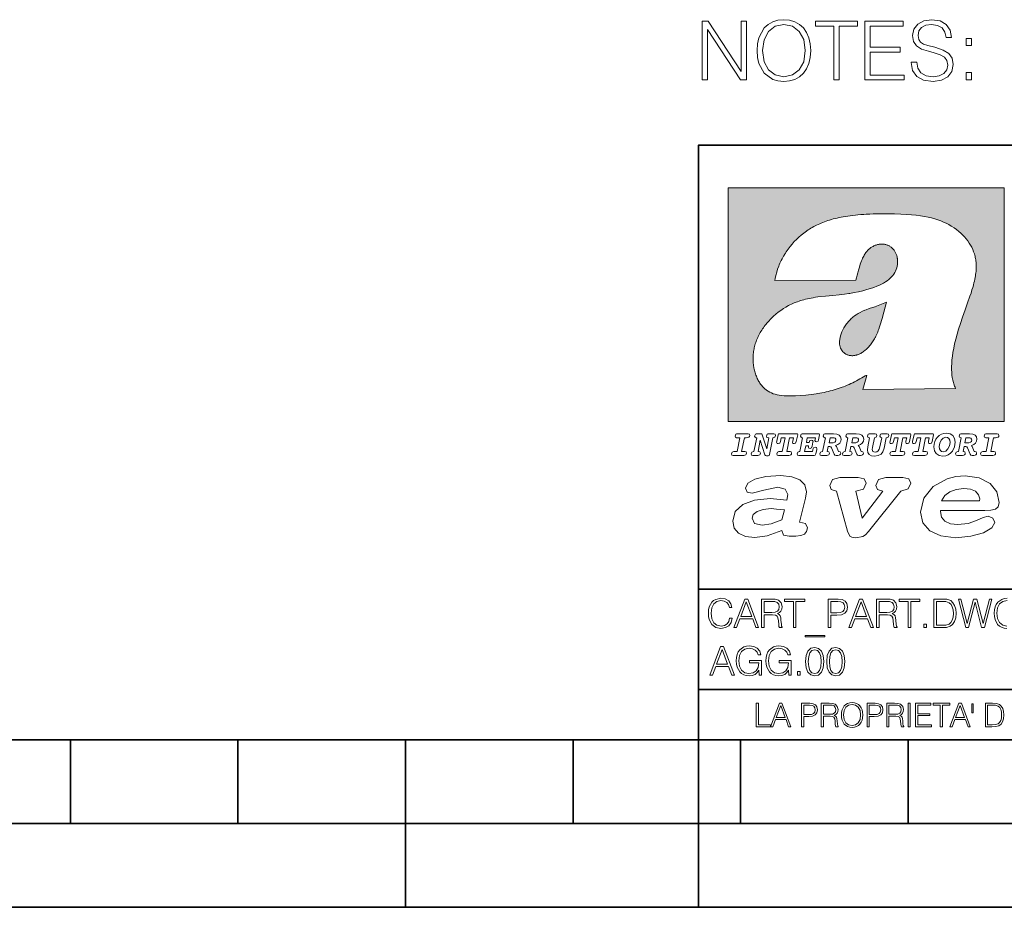
# Model space of a CAD drawing. Extents: x 0 to 420, y 0 to 297.
# Drawn here: x 194 to 253, y 0 to 53 of the extents above; entities that cross this region are included whole.
import ezdxf

# ---------------------------------------------------------------- set-up
doc = ezdxf.new("R2010")
doc.units = 0

msp = doc.modelspace()

# ---------------------------------------------------------------- linework, layer by layer
at = {"color": 7, "lineweight": 35}
for p, q in [((234.999802, 10.00025), (234.999802, 45.500252)), ((234.999802, 45.500252), (410, 45.500252)), ((234.999802, 19.00025), (329.999786, 19.00025)), ((234.999802, 13.00025), (410, 13.00025)), ((25.000401, 9.99976), (410, 9.99976)), ((197.501007, 4.99976), (197.501007, 9.99976)), ((207.501007, 4.99976), (207.501007, 9.99976)), ((217.5, -0.000244), (217.5, 9.99976)), ((227.5, 4.99976), (227.5, 9.99976)), ((234.999802, 10.00025), (410, 10.00025)), ((235, 0), (235, 9.99976)), ((237.5, 4.99976), (237.5, 9.99976)), ((247.5, 4.99976), (247.5, 9.99976)), ((187.501007, 4.99976), (197.501007, 4.99976)), ((197.501007, 4.99976), (207.501007, 4.99976)), ((207.501007, 4.99976), (217.5, 4.99976)), ((217.5, 4.99976), (227.5, 4.99976)), ((227.5, 4.99976), (235, 4.99976)), ((235, 4.99976), (237.5, 4.99976)), ((237.5, 4.99976), (247.5, 4.99976)), ((247.5, 4.99976), (257.5, 4.99976)), ((0, 0), (420, 0)), ((0, 0), (420, 0))]:
    msp.add_line(p, q, dxfattribs=at)
at = {"color": 1, "lineweight": 18}
for p, q in [((236.758301, 42.957249), (253.241394, 42.957249)), ((236.758301, 28.9942), (236.758301, 42.957249)), ((253.241394, 42.957249), (253.241394, 28.9942)), ((244.389282, 37.438004), (239.540085, 37.419815)), ((245.512177, 35.83955), (246.209061, 36.130817)), ((244.804001, 30.920776), (245.031845, 31.741112)), ((245.031845, 31.741112), (244.968063, 31.741112)), ((245.021957, 31.741112), (245.000015, 31.741112)), ((245.02919, 31.741112), (245.021957, 31.741112)), ((245.031937, 31.741112), (245.02919, 31.741112)), ((250.329529, 30.973202), (244.804001, 30.920776)), ((253.241394, 28.9942), (236.758301, 28.9942))]:
    msp.add_line(p, q, dxfattribs=at)
at = {"color": 7, "lineweight": 18}
for points in [[(235.207947, 49.395344), (235.529221, 49.395344), (235.529221, 52.398819), (237.495834, 49.395344), (237.851196, 49.395344), (237.851196, 52.895344), (237.529922, 52.895344), (237.529922, 49.891869), (235.563293, 52.895344), (235.207947, 52.895344)], [(238.484024, 51.14291), (238.508362, 50.729141), (238.595978, 50.368919), (238.917267, 49.789642), (239.423523, 49.424553), (239.735062, 49.332062), (240.085556, 49.297985), (240.431168, 49.332062), (240.742706, 49.424553), (241.020187, 49.575455), (241.253845, 49.789642), (241.438812, 50.052505), (241.575119, 50.368919), (241.657867, 50.729141), (241.69194, 51.14291), (241.662735, 51.551811), (241.575119, 51.912033), (241.438812, 52.228447), (241.253845, 52.496178), (241.020187, 52.705498), (240.742706, 52.8564), (240.431168, 52.953758), (240.085556, 52.987835), (239.735062, 52.953758), (239.423523, 52.8564), (239.150925, 52.705498), (238.917267, 52.496178), (238.595978, 51.912033), (238.508362, 51.546944)], [(243.064682, 49.395344), (243.385971, 49.395344), (243.385971, 52.608139), (244.476364, 52.608139), (244.476364, 52.895344), (241.974289, 52.895344), (241.974289, 52.608139), (243.064682, 52.608139)], [(244.909607, 49.395344), (247.260788, 49.395344), (247.260788, 49.682549), (245.230896, 49.682549), (245.230896, 51.050419), (247.031998, 51.050419), (247.031998, 51.337624), (245.230896, 51.337624), (245.230896, 52.608139), (247.202377, 52.608139), (247.202377, 52.895344), (244.909607, 52.895344)], [(247.684296, 50.456539), (247.684296, 50.432201), (247.767059, 49.945412), (248.020187, 49.590057), (248.429077, 49.375874), (248.988892, 49.297985), (249.49028, 49.371006), (249.86998, 49.570587), (250.108505, 49.886997), (250.196121, 50.310505), (250.127975, 50.685329), (249.928391, 50.967667), (249.587631, 51.176987), (249.095978, 51.337624), (248.687073, 51.43985), (248.419342, 51.527473), (248.239243, 51.64917), (248.132141, 51.814674), (248.098068, 52.038597), (248.146744, 52.316067), (248.302521, 52.525387), (248.555649, 52.651951), (248.90126, 52.70063), (249.26149, 52.647083), (249.534088, 52.496178), (249.6996, 52.252785), (249.762878, 51.921768), (250.093903, 51.921768), (250.006271, 52.369614), (249.772614, 52.705498), (249.407532, 52.914814), (248.915863, 52.987835), (248.433945, 52.914814), (248.07373, 52.724968), (247.84494, 52.428028), (247.767059, 52.048332), (247.82547, 51.678375), (248.000717, 51.42038), (248.297653, 51.235401), (248.721161, 51.099098), (249.05217, 51.016346), (249.417267, 50.899517), (249.670395, 50.758347), (249.816422, 50.558765), (249.865112, 50.276428), (249.806686, 49.989223), (249.636322, 49.770168), (249.363708, 49.629002), (248.993759, 49.58519), (248.575119, 49.643604), (248.268448, 49.81398), (248.078598, 50.086582), (248.01532, 50.456539)], [(238.815033, 51.14291), (238.907532, 51.795204), (239.165527, 52.286861), (239.56955, 52.593536), (240.085556, 52.70063), (240.606415, 52.593536), (241.005585, 52.286861), (241.268448, 51.800072), (241.360931, 51.14291), (241.268448, 50.480881), (241.005585, 49.994091), (240.606415, 49.687416), (240.085556, 49.58519), (239.564682, 49.687416), (239.165527, 49.994091), (238.902649, 50.480881)], [(250.960373, 51.43985), (251.281662, 51.43985), (251.281662, 51.873093), (250.960373, 51.873093)], [(250.960373, 49.395344), (251.281662, 49.395344), (251.281662, 49.828583), (250.960373, 49.828583)], [(237.06897, 26.974121), (237.690903, 26.974121), (237.760513, 26.983103), (237.809906, 27.010046), (237.841339, 27.054951), (237.85257, 27.117817), (237.825623, 27.189665), (237.758255, 27.216608), (237.56517, 27.216608), (237.731323, 28.031633), (237.843582, 28.031633), (237.933395, 28.036125), (238.000748, 28.056332), (238.041168, 28.098991), (238.054642, 28.173084), (238.027695, 28.247177), (237.949112, 28.27412), (237.333908, 28.27412), (237.262054, 28.262896), (237.212662, 28.235952), (237.172256, 28.130424), (237.199188, 28.056332), (237.266556, 28.031633), (237.457397, 28.031633), (237.291245, 27.216608), (237.095917, 27.216608), (236.999374, 27.176193), (236.961197, 27.072912), (236.988144, 26.996574)], [(239.190735, 28.031633), (239.069489, 27.378265), (238.795563, 28.209009), (238.761887, 28.258404), (238.703506, 28.27412), (238.503693, 28.27412), (238.431839, 28.262896), (238.382446, 28.235952), (238.342026, 28.130424), (238.368973, 28.056332), (238.436325, 28.031633), (238.465515, 28.031633), (238.299362, 27.216608), (238.265686, 27.216608), (238.17363, 27.176193), (238.133224, 27.072912), (238.160156, 26.996574), (238.238739, 26.974121), (238.528381, 26.974121), (238.597992, 26.983103), (238.647385, 27.010046), (238.678818, 27.054951), (238.690048, 27.115572), (238.660858, 27.189665), (238.577774, 27.216608), (238.541855, 27.216608), (238.663101, 27.878958), (238.950485, 27.019026), (238.98642, 26.967386), (239.049286, 26.95616), (239.148071, 26.95616), (239.201965, 26.974121), (239.226654, 27.030252), (239.435471, 28.031633), (239.547729, 28.069803), (239.588135, 28.173084), (239.561203, 28.247177), (239.48262, 28.27412), (239.204208, 28.27412), (239.132355, 28.262896), (239.082962, 28.235952), (239.042542, 28.130424), (239.071732, 28.054087), (239.163788, 28.031633)], [(239.763275, 26.974121), (240.385208, 26.974121), (240.454803, 26.983103), (240.504196, 27.010046), (240.535645, 27.054951), (240.54686, 27.117817), (240.519928, 27.189665), (240.454803, 27.216608), (240.261719, 27.216608), (240.427872, 28.031633), (240.656876, 28.031633), (240.614227, 27.822826), (240.60524, 27.757713), (240.627686, 27.697092), (240.704025, 27.679131), (240.789352, 27.710564), (240.827515, 27.802618), (240.910599, 28.202272), (240.912842, 28.215744), (240.890381, 28.256159), (240.832016, 28.27412), (239.83287, 28.27412), (239.772247, 28.256159), (239.745316, 28.211254), (239.662231, 27.822826), (239.655502, 27.757713), (239.677948, 27.697092), (239.754288, 27.679131), (239.839615, 27.710564), (239.875534, 27.802618), (239.924927, 28.031633), (240.153946, 28.031633), (239.98555, 27.216608), (239.790207, 27.216608), (239.695908, 27.176193), (239.657745, 27.072912), (239.682449, 26.996574)], [(242.140991, 28.27412), (241.245132, 28.27412), (241.173294, 28.262896), (241.123886, 28.235952), (241.083481, 28.130424), (241.110428, 28.056332), (241.17778, 28.031633), (241.20697, 28.031633), (241.038574, 27.216608), (241.007141, 27.216608), (240.910599, 27.176193), (240.872421, 27.072912), (240.899368, 26.996574), (240.980194, 26.974121), (241.889526, 26.974121), (241.959122, 26.992083), (241.992798, 27.061686), (242.048935, 27.328871), (242.053421, 27.373775), (242.026489, 27.445623), (241.954636, 27.470322), (241.860336, 27.434397), (241.833389, 27.385002), (241.81543, 27.310909), (241.79747, 27.216608), (241.319229, 27.216608), (241.386581, 27.54217), (241.55722, 27.54217), (241.550491, 27.477057), (241.572937, 27.416435), (241.649277, 27.398474), (241.734604, 27.427662), (241.770523, 27.521961), (241.819916, 27.759958), (241.82666, 27.809355), (241.801956, 27.872221), (241.732361, 27.894674), (241.644791, 27.860994), (241.60437, 27.755468), (241.431488, 27.755468), (241.485382, 28.031633), (241.968109, 28.031633), (241.947906, 27.935089), (241.941162, 27.869976), (241.963623, 27.809355), (242.039948, 27.791391), (242.125275, 27.82058), (242.161194, 27.914881), (242.219574, 28.202272), (242.221817, 28.217989), (242.201614, 28.256159)], [(243.05481, 28.27412), (242.601273, 28.27412), (242.529419, 28.262896), (242.480026, 28.235952), (242.439606, 28.130424), (242.46431, 28.056332), (242.531662, 28.031633), (242.560852, 28.031633), (242.394699, 27.216608), (242.363266, 27.216608), (242.266724, 27.176193), (242.228561, 27.072912), (242.255493, 26.996574), (242.336334, 26.974121), (242.643921, 26.974121), (242.713531, 26.983103), (242.762924, 27.010046), (242.794357, 27.054951), (242.805588, 27.115572), (242.776398, 27.189665), (242.695572, 27.216608), (242.675354, 27.216608), (242.733734, 27.501755), (242.837021, 27.501755), (242.893143, 27.488283), (242.929077, 27.438889), (243.095215, 27.050459), (243.131149, 26.987593), (243.209732, 26.974121), (243.315262, 26.974121), (243.384857, 26.983103), (243.43425, 27.010046), (243.465683, 27.054951), (243.476913, 27.115572), (243.447723, 27.189665), (243.364655, 27.216608), (243.337708, 27.216608), (243.218704, 27.510736), (243.171555, 27.571358), (243.313019, 27.627489), (243.41629, 27.710564), (243.479156, 27.818335), (243.501617, 27.953051), (243.472427, 28.094501), (243.389343, 28.193293), (243.250153, 28.253914)], [(244.406448, 28.27412), (243.952911, 28.27412), (243.881058, 28.262896), (243.831665, 28.235952), (243.791245, 28.130424), (243.815948, 28.056332), (243.883301, 28.031633), (243.912491, 28.031633), (243.746338, 27.216608), (243.714905, 27.216608), (243.618362, 27.176193), (243.5802, 27.072912), (243.607147, 26.996574), (243.687973, 26.974121), (243.995575, 26.974121), (244.06517, 26.983103), (244.114563, 27.010046), (244.145996, 27.054951), (244.157227, 27.115572), (244.128036, 27.189665), (244.047211, 27.216608), (244.027008, 27.216608), (244.085373, 27.501755), (244.18866, 27.501755), (244.244797, 27.488283), (244.280716, 27.438889), (244.446869, 27.050459), (244.482788, 26.987593), (244.561371, 26.974121), (244.666901, 26.974121), (244.736496, 26.983103), (244.785889, 27.010046), (244.817322, 27.054951), (244.828552, 27.115572), (244.799362, 27.189665), (244.716293, 27.216608), (244.689346, 27.216608), (244.570358, 27.510736), (244.523209, 27.571358), (244.664658, 27.627489), (244.767929, 27.710564), (244.830795, 27.818335), (244.853256, 27.953051), (244.824066, 28.094501), (244.740997, 28.193293), (244.601791, 28.253914)], [(246.200409, 28.031633), (246.312668, 28.069803), (246.353088, 28.173084), (246.326141, 28.247177), (246.247559, 28.27412), (245.980377, 28.27412), (245.908524, 28.262896), (245.859131, 28.235952), (245.81871, 28.130424), (245.845657, 28.056332), (245.930969, 28.031633), (245.816467, 27.479301), (245.776047, 27.344587), (245.722168, 27.250286), (245.641342, 27.196402), (245.529068, 27.178438), (245.454987, 27.18742), (245.401093, 27.216608), (245.367416, 27.266005), (245.358429, 27.335606), (245.369659, 27.450113), (245.48642, 28.031633), (245.596436, 28.072048), (245.634598, 28.173084), (245.607651, 28.247177), (245.529068, 28.27412), (245.241684, 28.27412), (245.16983, 28.262896), (245.120438, 28.235952), (245.080017, 28.130424), (245.104721, 28.056332), (245.172073, 28.031633), (245.201263, 28.031633), (245.093491, 27.49502), (245.071045, 27.313154), (245.097992, 27.147005), (245.178818, 27.030252), (245.313538, 26.960649), (245.504379, 26.935951), (245.719925, 26.965139), (245.88382, 27.050459), (246.00058, 27.198647), (246.072418, 27.4097)], [(246.521469, 26.974121), (247.143402, 26.974121), (247.213013, 26.983103), (247.262405, 27.010046), (247.293839, 27.054951), (247.305069, 27.117817), (247.278122, 27.189665), (247.213013, 27.216608), (247.019928, 27.216608), (247.186066, 28.031633), (247.415085, 28.031633), (247.372421, 27.822826), (247.363449, 27.757713), (247.385895, 27.697092), (247.462234, 27.679131), (247.547546, 27.710564), (247.585724, 27.802618), (247.668793, 28.202272), (247.671036, 28.215744), (247.64859, 28.256159), (247.59021, 28.27412), (246.59108, 28.27412), (246.530457, 28.256159), (246.50351, 28.211254), (246.420441, 27.822826), (246.413696, 27.757713), (246.436157, 27.697092), (246.512497, 27.679131), (246.597809, 27.710564), (246.633743, 27.802618), (246.683136, 28.031633), (246.91214, 28.031633), (246.743759, 27.216608), (246.548416, 27.216608), (246.454117, 27.176193), (246.415955, 27.072912), (246.440643, 26.996574)], [(247.873108, 26.974121), (248.495056, 26.974121), (248.564651, 26.983103), (248.614044, 27.010046), (248.645477, 27.054951), (248.656708, 27.117817), (248.629761, 27.189665), (248.564651, 27.216608), (248.371567, 27.216608), (248.537704, 28.031633), (248.766724, 28.031633), (248.72406, 27.822826), (248.715088, 27.757713), (248.737534, 27.697092), (248.813873, 27.679131), (248.8992, 27.710564), (248.937363, 27.802618), (249.020432, 28.202272), (249.02269, 28.215744), (249.000229, 28.256159), (248.941849, 28.27412), (247.942719, 28.27412), (247.882095, 28.256159), (247.855148, 28.211254), (247.772079, 27.822826), (247.76535, 27.757713), (247.787796, 27.697092), (247.864136, 27.679131), (247.949448, 27.710564), (247.985382, 27.802618), (248.034775, 28.031633), (248.263794, 28.031633), (248.095398, 27.216608), (247.900055, 27.216608), (247.805756, 27.176193), (247.767593, 27.072912), (247.792282, 26.996574)], [(249.781586, 28.310045), (249.626648, 28.294329), (249.487457, 28.247177), (249.36171, 28.173084), (249.253937, 28.072048), (249.161896, 27.941824), (249.094528, 27.798128), (249.051865, 27.643206), (249.038406, 27.486038), (249.072083, 27.257023), (249.177612, 27.084139), (249.345993, 26.976366), (249.575012, 26.940443), (249.743408, 26.960649), (249.893845, 27.014536), (250.026306, 27.104345), (250.140823, 27.23008), (250.266556, 27.481548), (250.313705, 27.762203), (250.275528, 27.993465), (250.170013, 28.164104), (250.001617, 28.271875)], [(251.164658, 28.27412), (250.711105, 28.27412), (250.639267, 28.262896), (250.589874, 28.235952), (250.549454, 28.130424), (250.574158, 28.056332), (250.64151, 28.031633), (250.6707, 28.031633), (250.504547, 27.216608), (250.473114, 27.216608), (250.376572, 27.176193), (250.338394, 27.072912), (250.365341, 26.996574), (250.446167, 26.974121), (250.753769, 26.974121), (250.82338, 26.983103), (250.872772, 27.010046), (250.904205, 27.054951), (250.915436, 27.115572), (250.886246, 27.189665), (250.80542, 27.216608), (250.785202, 27.216608), (250.843582, 27.501755), (250.946869, 27.501755), (251.002991, 27.488283), (251.038925, 27.438889), (251.205063, 27.050459), (251.240997, 26.987593), (251.31958, 26.974121), (251.425095, 26.974121), (251.494705, 26.983103), (251.544098, 27.010046), (251.575531, 27.054951), (251.586761, 27.115572), (251.557571, 27.189665), (251.474503, 27.216608), (251.447556, 27.216608), (251.328552, 27.510736), (251.281403, 27.571358), (251.422852, 27.627489), (251.526138, 27.710564), (251.589005, 27.818335), (251.61145, 27.953051), (251.582275, 28.094501), (251.499191, 28.193293), (251.359985, 28.253914)], [(251.937012, 26.974121), (252.55896, 26.974121), (252.628555, 26.983103), (252.677948, 27.010046), (252.709381, 27.054951), (252.720612, 27.117817), (252.693665, 27.189665), (252.626312, 27.216608), (252.433212, 27.216608), (252.599365, 28.031633), (252.711624, 28.031633), (252.801437, 28.036125), (252.868805, 28.056332), (252.90921, 28.098991), (252.922684, 28.173084), (252.895737, 28.247177), (252.817154, 28.27412), (252.201965, 28.27412), (252.130112, 28.262896), (252.080719, 28.235952), (252.040298, 28.130424), (252.067245, 28.056332), (252.134598, 28.031633), (252.325439, 28.031633), (252.159302, 27.216608), (251.963959, 27.216608), (251.867416, 27.176193), (251.829254, 27.072912), (251.856186, 26.996574)], [(242.780884, 27.724035), (242.84375, 28.033878), (243.000916, 28.033878), (243.081757, 28.024899), (243.14238, 27.997955), (243.178299, 27.955296), (243.191772, 27.896919), (243.173813, 27.81609), (243.117676, 27.762203), (243.023376, 27.733015), (242.8909, 27.724035)], [(244.132523, 27.724035), (244.195389, 28.033878), (244.35257, 28.033878), (244.433395, 28.024899), (244.494019, 27.997955), (244.529938, 27.955296), (244.543411, 27.896919), (244.525452, 27.81609), (244.469315, 27.762203), (244.375015, 27.733015), (244.242538, 27.724035)], [(250.001617, 27.753223), (249.967926, 27.54217), (249.880371, 27.362549), (249.754639, 27.236814), (249.606445, 27.19191), (249.500916, 27.209873), (249.424591, 27.270494), (249.37294, 27.367041), (249.357224, 27.501755), (249.388657, 27.712809), (249.476227, 27.892429), (249.601959, 28.015917), (249.752396, 28.063068), (249.853424, 28.04286), (249.932007, 27.982239), (249.983643, 27.885693)], [(250.890732, 27.724035), (250.953598, 28.033878), (251.110764, 28.033878), (251.191589, 28.024899), (251.252213, 27.997955), (251.288147, 27.955296), (251.301605, 27.896919), (251.283646, 27.81609), (251.227524, 27.762203), (251.133224, 27.733015), (251.000748, 27.724035)], [(241.013397, 22.998755), (241.377136, 24.421034), (241.43309, 24.801863), (241.330505, 25.213779), (241.041382, 25.51689), (240.565735, 25.703417), (239.903564, 25.773365), (239.008224, 25.711189), (238.346039, 25.56352), (237.935684, 25.322588), (237.795792, 25.011707), (237.889053, 24.78632), (238.1875, 24.716372), (238.896301, 24.902899), (239.726349, 25.089428), (240.164703, 24.965076), (240.323242, 24.646423), (240.267288, 24.312225), (239.26004, 24.397718), (238.327393, 24.304455), (237.627914, 24.040205), (237.180237, 23.620516), (237.031021, 23.06093), (237.11496, 22.641241), (237.376099, 22.33036), (237.786453, 22.143831), (238.355377, 22.073883), (239.082825, 22.167149), (239.959518, 22.485802), (240.071426, 22.221552), (240.397858, 22.159376), (240.798889, 22.159376), (241.097336, 22.190464), (241.311844, 22.283728), (241.442413, 22.431396), (241.489044, 22.649014), (241.367813, 22.905491)], [(243.233093, 24.832951), (243.885941, 22.446941), (244.01651, 22.151604), (244.147079, 22.089428), (244.389572, 22.066113), (244.790604, 22.128288), (244.949158, 22.229324), (245.145004, 22.439169), (247.066254, 24.832951), (247.504593, 24.972847), (247.663147, 25.322588), (247.541901, 25.579065), (247.1875, 25.664558), (246.161591, 25.664558), (245.741898, 25.532433), (245.57402, 25.174919), (245.667282, 24.933987), (245.98439, 24.832951), (244.762619, 23.224142), (244.370911, 24.832951), (244.837234, 24.965076), (245.005112, 25.322588), (244.883865, 25.579065), (244.529465, 25.664558), (243.419617, 25.664558), (242.990601, 25.532433), (242.822723, 25.174919), (242.915985, 24.933987)], [(249.435165, 23.690464), (252.083862, 23.690464), (252.447601, 23.698236), (252.70874, 23.760412), (252.876617, 23.900309), (252.932571, 24.164558), (252.792679, 24.79409), (252.391647, 25.299273), (251.748123, 25.633469), (250.899414, 25.757822), (250.339828, 25.711189), (249.826874, 25.586838), (248.987488, 25.120516), (248.437241, 24.428806), (248.241379, 23.581656), (248.381271, 22.952122), (248.800964, 22.478029), (249.46315, 22.167149), (250.349152, 22.066113), (251.244492, 22.151604), (251.990601, 22.353676), (252.494232, 22.649014), (252.680756, 22.975439), (252.559509, 23.239687), (252.270401, 23.348495), (251.981277, 23.263002), (251.589569, 23.092018), (251.085938, 22.921034), (250.470398, 22.843313), (250.022736, 22.889946), (249.696304, 23.045387), (249.500443, 23.28632), (249.435165, 23.620516)], [(249.500443, 24.273365), (249.686981, 24.584248), (249.985428, 24.809635), (250.367813, 24.949532), (250.834122, 25.003935), (251.22583, 24.957304), (251.524277, 24.832951), (251.710815, 24.630878), (251.776093, 24.382174), (251.766769, 24.273365)], [(239.968842, 23.130878), (239.325317, 22.889946), (238.784393, 22.812225), (238.327393, 22.913261), (238.1875, 23.224142), (238.2621, 23.441759), (238.485947, 23.628288), (238.840347, 23.75264), (239.325317, 23.799273), (239.651749, 23.775957), (240.118073, 23.721552)], [(236.848633, 17.255978), (236.801331, 17.059732), (236.694946, 16.913139), (236.53653, 16.823292), (236.333191, 16.792555), (236.087296, 16.842207), (235.902863, 16.9888), (235.784653, 17.229969), (235.744446, 17.556255), (235.784653, 17.877813), (235.900497, 18.111889), (236.082565, 18.256115), (236.328461, 18.305769), (236.522339, 18.277395), (236.676025, 18.197006), (236.782425, 18.069328), (236.832077, 17.903822), (236.985764, 17.903822), (236.929016, 18.126074), (236.79425, 18.29631), (236.590912, 18.405073), (236.328461, 18.445267), (236.021088, 18.383793), (235.893417, 18.310497), (235.784653, 18.208828), (235.635696, 17.929829), (235.59549, 17.752501), (235.583679, 17.55389), (235.59549, 17.350554), (235.635696, 17.173223), (235.782288, 16.889496), (236.016357, 16.712166), (236.32373, 16.653057), (236.595642, 16.695616), (236.803696, 16.81147), (236.940842, 17.000622), (237.002304, 17.255978)], [(237.101624, 16.700344), (237.264755, 16.700344), (237.458633, 17.22051), (238.224701, 17.22051), (238.416214, 16.700344), (238.579361, 16.700344), (237.933884, 18.400345), (237.747101, 18.400345)], [(237.510651, 17.36001), (237.83931, 18.234837), (238.170319, 17.36001)], [(238.759064, 16.700344), (238.9151, 16.700344), (238.9151, 17.461679), (239.411636, 17.461679), (239.579498, 17.445129), (239.681168, 17.388384), (239.733185, 17.277256), (239.759201, 17.099926), (239.778107, 16.875309), (239.792297, 16.768911), (239.815948, 16.700344), (239.988541, 16.700344), (239.988541, 16.723988), (239.953079, 16.77837), (239.934158, 16.880037), (239.912888, 17.135393), (239.896332, 17.279621), (239.865601, 17.390747), (239.804123, 17.473501), (239.700089, 17.530247), (239.815948, 17.591721), (239.903427, 17.681568), (239.955444, 17.802153), (239.97435, 17.948744), (239.919968, 18.175726), (239.766296, 18.331776), (239.567673, 18.390886), (239.326508, 18.400345), (238.759064, 18.400345)], [(238.9151, 17.601179), (238.9151, 18.260845), (239.357254, 18.260845), (239.541672, 18.251387), (239.685898, 18.201735), (239.778107, 18.092972), (239.813583, 17.944016), (239.785202, 17.785601), (239.704819, 17.679203), (239.565323, 17.617729), (239.366699, 17.601179)], [(240.650574, 16.700344), (240.806625, 16.700344), (240.806625, 18.260845), (241.336243, 18.260845), (241.336243, 18.400345), (240.120941, 18.400345), (240.120941, 18.260845), (240.650574, 18.260845)], [(242.728882, 16.700344), (242.884933, 16.700344), (242.884933, 17.438036), (243.246674, 17.438036), (243.523315, 17.466408), (243.721924, 17.556255), (243.840149, 17.707577), (243.880341, 17.922737), (243.844864, 18.130802), (243.73848, 18.27976), (243.565872, 18.369606), (243.322342, 18.400345), (242.728882, 18.400345)], [(242.884933, 17.577534), (242.884933, 18.260845), (243.315247, 18.260845), (243.494934, 18.239565), (243.620255, 18.178091), (243.693542, 18.074059), (243.719559, 17.9251), (243.688828, 17.761957), (243.603699, 17.65556), (243.457108, 17.594086), (243.249039, 17.577534)], [(243.955994, 16.700344), (244.119141, 16.700344), (244.313019, 17.22051), (245.079086, 17.22051), (245.270599, 16.700344), (245.433746, 16.700344), (244.788269, 18.400345), (244.601471, 18.400345)], [(244.365036, 17.36001), (244.693695, 18.234837), (245.024704, 17.36001)], [(245.613434, 16.700344), (245.769485, 16.700344), (245.769485, 17.461679), (246.266006, 17.461679), (246.433884, 17.445129), (246.535553, 17.388384), (246.58757, 17.277256), (246.613571, 17.099926), (246.632492, 16.875309), (246.646683, 16.768911), (246.670319, 16.700344), (246.842926, 16.700344), (246.842926, 16.723988), (246.807465, 16.77837), (246.788544, 16.880037), (246.767258, 17.135393), (246.750717, 17.279621), (246.719971, 17.390747), (246.658508, 17.473501), (246.554474, 17.530247), (246.670319, 17.591721), (246.757812, 17.681568), (246.809814, 17.802153), (246.828735, 17.948744), (246.774353, 18.175726), (246.620667, 18.331776), (246.422058, 18.390886), (246.180893, 18.400345), (245.613434, 18.400345)], [(245.769485, 17.601179), (245.769485, 18.260845), (246.211624, 18.260845), (246.396057, 18.251387), (246.540283, 18.201735), (246.632492, 18.092972), (246.667953, 17.944016), (246.639587, 17.785601), (246.559204, 17.679203), (246.419693, 17.617729), (246.221085, 17.601179)], [(247.504959, 16.700344), (247.661011, 16.700344), (247.661011, 18.260845), (248.190628, 18.260845), (248.190628, 18.400345), (246.975327, 18.400345), (246.975327, 18.260845), (247.504959, 18.260845)], [(249.429565, 18.400345), (249.029984, 18.400345), (249.029984, 16.700344), (249.498138, 16.700344), (249.786591, 16.712166), (250.006485, 16.77364), (250.157806, 16.891861), (250.271301, 17.062096), (250.339859, 17.281984), (250.36351, 17.55389), (250.339859, 17.806881), (250.278397, 18.017311), (250.176727, 18.185184), (250.041946, 18.308132), (249.817337, 18.386158), (249.545425, 18.400345)], [(249.186035, 16.839844), (249.186035, 18.260845), (249.498138, 18.260845), (249.758224, 18.249023), (249.956833, 18.185184), (250.063232, 18.083515), (250.138885, 17.944016), (250.186172, 17.766685), (250.202728, 17.549162), (250.186172, 17.32218), (250.138885, 17.140121), (250.058502, 17.000622), (249.945007, 16.903683), (249.76059, 16.8493), (249.514694, 16.839844)], [(250.94278, 16.700344), (251.110657, 16.700344), (251.503143, 18.211193), (251.88855, 16.700344), (252.058777, 16.700344), (252.505646, 18.400345), (252.356689, 18.400345), (251.973663, 16.93442), (251.602448, 18.400345), (251.410934, 18.400345), (251.035004, 16.93442), (250.656693, 18.400345), (250.503006, 18.400345)], [(248.448349, 16.700344), (248.604401, 16.700344), (248.604401, 16.910776), (248.448349, 16.910776)], [(242.539719, 16.234558), (241.357529, 16.234558), (241.357529, 16.142347), (242.539719, 16.142347)], [(235.65799, 13.862684), (235.821136, 13.862684), (236.015015, 14.382851), (236.781082, 14.382851), (236.972595, 13.862684), (237.135742, 13.862684), (236.490265, 15.562684), (236.303467, 15.562684)], [(236.067032, 14.52235), (236.395691, 15.397177), (236.7267, 14.52235)], [(238.615845, 13.862684), (238.741165, 13.862684), (238.741165, 14.735146), (238.031845, 14.735146), (238.031845, 14.595647), (238.592209, 14.595647), (238.592209, 14.588553), (238.552017, 14.319013), (238.433792, 14.120403), (238.247009, 13.997455), (237.998749, 13.954896), (237.752853, 14.006912), (237.566055, 14.158234), (237.44548, 14.399402), (237.405273, 14.718596), (237.44548, 15.040153), (237.566055, 15.274228), (237.757568, 15.418456), (238.017654, 15.468108), (238.216263, 15.439735), (238.37941, 15.359346), (238.49527, 15.234034), (238.559113, 15.068525), (238.719879, 15.068525), (238.644226, 15.293143), (238.497635, 15.46338), (238.284836, 15.569777), (238.015289, 15.607608), (237.847427, 15.591057), (237.696106, 15.546133), (237.454926, 15.371168), (237.365082, 15.243491), (237.298889, 15.09217), (237.256317, 14.91484), (237.244507, 14.71623), (237.256317, 14.515257), (237.296524, 14.337928), (237.447845, 14.0542), (237.556595, 13.950167), (237.689011, 13.87687), (237.837967, 13.831947), (238.005844, 13.815396), (238.197357, 13.841405), (238.365219, 13.907608), (238.5, 14.01637), (238.599304, 14.162962)], [(240.38678, 13.862684), (240.5121, 13.862684), (240.5121, 14.735146), (239.80278, 14.735146), (239.80278, 14.595647), (240.363144, 14.595647), (240.363144, 14.588553), (240.322937, 14.319013), (240.204727, 14.120403), (240.017944, 13.997455), (239.769669, 13.954896), (239.523773, 14.006912), (239.33699, 14.158234), (239.2164, 14.399402), (239.176208, 14.718596), (239.2164, 15.040153), (239.33699, 15.274228), (239.528503, 15.418456), (239.788589, 15.468108), (239.987198, 15.439735), (240.150345, 15.359346), (240.266205, 15.234034), (240.330032, 15.068525), (240.490814, 15.068525), (240.415161, 15.293143), (240.26857, 15.46338), (240.055771, 15.569777), (239.786224, 15.607608), (239.618347, 15.591057), (239.467041, 15.546133), (239.225861, 15.371168), (239.136017, 15.243491), (239.069809, 15.09217), (239.027252, 14.91484), (239.015427, 14.71623), (239.027252, 14.515257), (239.067444, 14.337928), (239.218765, 14.0542), (239.32753, 13.950167), (239.459946, 13.87687), (239.608902, 13.831947), (239.776764, 13.815396), (239.968292, 13.841405), (240.136154, 13.907608), (240.270935, 14.01637), (240.370239, 14.162962)], [(241.384552, 14.666578), (241.420029, 14.297733), (241.524063, 14.030557), (241.69429, 13.869778), (241.92601, 13.815396), (242.15535, 13.867413), (242.327957, 14.030557), (242.431992, 14.295368), (242.469818, 14.664214), (242.431992, 15.030695), (242.327957, 15.297872), (242.15535, 15.458651), (241.92601, 15.515396), (241.69429, 15.461016), (241.524063, 15.300237), (241.420029, 15.03306)], [(241.545334, 14.666578), (241.56662, 14.978679), (241.637543, 15.200932), (241.755768, 15.330974), (241.92601, 15.375897), (242.093872, 15.330974), (242.214462, 15.200932), (242.285385, 14.978679), (242.309036, 14.666578), (242.285385, 14.34975), (242.214462, 14.129861), (242.093872, 13.997455), (241.92601, 13.954896), (241.755768, 13.997455), (241.637543, 14.129861), (241.56662, 14.352114)], [(242.64241, 14.666578), (242.677887, 14.297733), (242.781921, 14.030557), (242.952148, 13.869778), (243.183868, 13.815396), (243.413208, 13.867413), (243.585815, 14.030557), (243.68985, 14.295368), (243.727676, 14.664214), (243.68985, 15.030695), (243.585815, 15.297872), (243.413208, 15.458651), (243.183868, 15.515396), (242.952148, 15.461016), (242.781921, 15.300237), (242.677887, 15.03306)], [(242.803192, 14.666578), (242.824478, 14.978679), (242.895401, 15.200932), (243.013626, 15.330974), (243.183868, 15.375897), (243.35173, 15.330974), (243.472321, 15.200932), (243.543243, 14.978679), (243.566895, 14.666578), (243.543243, 14.34975), (243.472321, 14.129861), (243.35173, 13.997455), (243.183868, 13.954896), (243.013626, 13.997455), (242.895401, 14.129861), (242.824478, 14.352114)], [(240.904587, 13.862684), (241.060638, 13.862684), (241.060638, 14.073115), (240.904587, 14.073115)], [(238.44136, 10.781829), (239.288361, 10.781829), (239.288361, 10.89671), (238.56987, 10.89671), (238.56987, 12.181828), (238.44136, 12.181828)], [(239.288361, 10.781829), (239.422714, 10.781829), (239.582382, 11.210201), (240.213257, 11.210201), (240.370987, 10.781829), (240.505341, 10.781829), (239.973755, 12.181828), (239.819931, 12.181828)], [(239.625229, 11.325084), (239.895874, 12.045528), (240.168472, 11.325084)], [(241.140106, 10.781829), (241.268616, 10.781829), (241.268616, 11.389339), (241.566528, 11.389339), (241.794342, 11.412705), (241.957901, 11.486697), (242.055267, 11.611315), (242.088364, 11.788505), (242.059158, 11.959854), (241.971542, 12.082524), (241.829391, 12.156516), (241.628845, 12.181828), (241.140106, 12.181828)], [(241.268616, 11.504221), (241.268616, 12.066947), (241.623001, 12.066947), (241.770981, 12.049423), (241.874176, 11.998796), (241.93454, 11.913122), (241.955963, 11.790452), (241.930649, 11.656098), (241.86055, 11.568477), (241.739822, 11.517851), (241.568481, 11.504221)], [(242.316177, 10.781829), (242.444687, 10.781829), (242.444687, 11.408811), (242.853592, 11.408811), (242.991837, 11.395181), (243.075562, 11.348449), (243.118408, 11.256933), (243.139832, 11.110897), (243.155396, 10.925918), (243.167084, 10.838296), (243.186554, 10.781829), (243.328705, 10.781829), (243.328705, 10.8013), (243.299484, 10.846085), (243.28392, 10.929812), (243.266388, 11.140104), (243.252762, 11.258881), (243.227448, 11.350396), (243.176819, 11.418547), (243.091141, 11.465278), (243.186554, 11.515904), (243.258606, 11.589895), (243.301437, 11.6892), (243.317017, 11.809923), (243.272232, 11.99685), (243.14566, 12.125361), (242.982101, 12.17404), (242.783493, 12.181828), (242.316177, 12.181828)], [(242.444687, 11.523693), (242.444687, 12.066947), (242.808807, 12.066947), (242.960693, 12.059158), (243.079468, 12.018269), (243.155396, 11.928699), (243.184616, 11.806029), (243.16124, 11.67557), (243.095047, 11.587949), (242.980164, 11.537323), (242.816605, 11.523693)], [(243.515625, 11.480855), (243.52536, 11.315348), (243.56041, 11.171259), (243.688919, 10.939548), (243.891418, 10.793511), (244.016037, 10.756516), (244.156235, 10.742886), (244.294479, 10.756516), (244.419098, 10.793511), (244.53009, 10.853873), (244.62355, 10.939548), (244.69754, 11.044694), (244.75206, 11.171259), (244.785172, 11.315348), (244.798798, 11.480855), (244.787109, 11.644416), (244.75206, 11.788505), (244.69754, 11.91507), (244.62355, 12.022162), (244.53009, 12.10589), (244.419098, 12.166252), (244.294479, 12.205194), (244.156235, 12.218824), (244.016037, 12.205194), (243.891418, 12.166252), (243.782379, 12.10589), (243.688919, 12.022162), (243.56041, 11.788505), (243.52536, 11.642468)], [(243.648026, 11.480855), (243.685028, 11.741774), (243.788223, 11.938436), (243.949844, 12.061106), (244.156235, 12.103943), (244.364578, 12.061106), (244.524246, 11.938436), (244.629395, 11.74372), (244.666397, 11.480855), (244.629395, 11.216043), (244.524246, 11.021328), (244.364578, 10.898658), (244.156235, 10.857768), (243.947891, 10.898658), (243.788223, 11.021328), (243.683075, 11.216043)], [(245.049973, 10.781829), (245.178497, 10.781829), (245.178497, 11.389339), (245.47641, 11.389339), (245.704224, 11.412705), (245.867783, 11.486697), (245.965134, 11.611315), (245.998245, 11.788505), (245.969025, 11.959854), (245.881409, 12.082524), (245.739273, 12.156516), (245.538712, 12.181828), (245.049973, 12.181828)], [(245.178497, 11.504221), (245.178497, 12.066947), (245.532867, 12.066947), (245.680847, 12.049423), (245.784058, 11.998796), (245.844421, 11.913122), (245.865829, 11.790452), (245.840515, 11.656098), (245.770416, 11.568477), (245.649704, 11.517851), (245.478348, 11.504221)], [(246.226059, 10.781829), (246.354568, 10.781829), (246.354568, 11.408811), (246.763474, 11.408811), (246.901718, 11.395181), (246.985443, 11.348449), (247.028275, 11.256933), (247.049698, 11.110897), (247.065277, 10.925918), (247.076965, 10.838296), (247.096436, 10.781829), (247.238571, 10.781829), (247.238571, 10.8013), (247.209366, 10.846085), (247.193787, 10.929812), (247.17627, 11.140104), (247.162628, 11.258881), (247.137329, 11.350396), (247.0867, 11.418547), (247.001022, 11.465278), (247.096436, 11.515904), (247.168472, 11.589895), (247.211319, 11.6892), (247.226898, 11.809923), (247.182098, 11.99685), (247.055542, 12.125361), (246.891983, 12.17404), (246.693375, 12.181828), (246.226059, 12.181828)], [(246.354568, 11.523693), (246.354568, 12.066947), (246.718689, 12.066947), (246.87056, 12.059158), (246.989334, 12.018269), (247.065277, 11.928699), (247.094482, 11.806029), (247.071121, 11.67557), (247.004913, 11.587949), (246.89003, 11.537323), (246.726471, 11.523693)], [(247.49559, 10.781829), (247.624115, 10.781829), (247.624115, 12.181828), (247.49559, 12.181828)], [(247.947342, 10.781829), (248.887802, 10.781829), (248.887802, 10.89671), (248.075851, 10.89671), (248.075851, 11.443859), (248.796295, 11.443859), (248.796295, 11.558742), (248.075851, 11.558742), (248.075851, 12.066947), (248.864441, 12.066947), (248.864441, 12.181828), (247.947342, 12.181828)], [(249.423279, 10.781829), (249.551788, 10.781829), (249.551788, 12.066947), (249.987946, 12.066947), (249.987946, 12.181828), (248.987122, 12.181828), (248.987122, 12.066947), (249.423279, 12.066947)], [(249.995743, 10.781829), (250.130096, 10.781829), (250.289749, 11.210201), (250.920639, 11.210201), (251.078354, 10.781829), (251.212708, 10.781829), (250.681137, 12.181828), (250.527313, 12.181828)], [(250.332596, 11.325084), (250.603241, 12.045528), (250.875854, 11.325084)], [(251.382111, 12.144833), (251.300323, 12.144833), (251.300323, 11.619102), (251.382111, 11.619102)], [(252.447205, 12.181828), (252.118134, 12.181828), (252.118134, 10.781829), (252.503662, 10.781829), (252.741211, 10.791565), (252.922302, 10.842191), (253.046921, 10.939548), (253.140381, 11.079742), (253.196854, 11.260827), (253.216324, 11.48475), (253.196854, 11.693094), (253.146225, 11.866391), (253.0625, 12.004639), (252.951508, 12.10589), (252.766525, 12.170146), (252.542603, 12.181828)], [(252.246643, 10.89671), (252.246643, 12.066947), (252.503662, 12.066947), (252.71785, 12.057211), (252.881409, 12.004639), (252.969025, 11.920911), (253.031342, 11.806029), (253.070282, 11.659993), (253.083908, 11.480855), (253.070282, 11.293929), (253.031342, 11.143998), (252.965134, 11.029117), (252.871674, 10.949284), (252.719803, 10.904499), (252.517288, 10.89671)]]:
    msp.add_lwpolyline(points, close=True, dxfattribs=at)
at = {"color": 1, "lineweight": 18}
for points in [[(250.329529, 30.973202), (250.30072, 31.041677), (250.273895, 31.110657), (250.226227, 31.249695), (250.202896, 31.328526), (250.167038, 31.471491), (250.138336, 31.618565), (250.116608, 31.771093), (250.101852, 31.930441), (250.094208, 32.098038), (250.093933, 32.27541), (250.101395, 32.464149), (250.102234, 32.477833), (250.118561, 32.680336), (250.143738, 32.896637), (250.178375, 33.127411), (250.223053, 33.373215), (250.278366, 33.634476), (250.34491, 33.911621), (250.423355, 34.20541), (250.514709, 34.517769), (250.620895, 34.853683), (250.746429, 35.22596), (250.904861, 35.673824), (251.0504, 36.07869), (251.194122, 36.4888), (251.254929, 36.670925), (251.313309, 36.854439), (251.354965, 36.992958), (251.394363, 37.13224), (251.400009, 37.153069), (251.430374, 37.269642), (251.458496, 37.386669), (251.481247, 37.490372), (251.501785, 37.594349), (251.518356, 37.689018), (251.532761, 37.783836), (251.544037, 37.871857), (251.553177, 37.959927), (251.559708, 38.042854), (251.564133, 38.125755), (251.566284, 38.204685), (251.56636, 38.283516), (251.564407, 38.359249), (251.560379, 38.434818), (251.554459, 38.507969), (251.546494, 38.580902), (251.536697, 38.65197), (251.524887, 38.722755), (251.523224, 38.731865), (251.509354, 38.801167), (251.493484, 38.870117), (251.475784, 38.938107), (251.456116, 39.005676), (251.411041, 39.139004), (251.35817, 39.270374), (251.297409, 39.399929), (251.228683, 39.527676), (251.151901, 39.65353), (251.067062, 39.777294), (250.974197, 39.898697), (250.873398, 40.017384), (250.764816, 40.132938), (250.648727, 40.244896), (250.525452, 40.352779), (250.395325, 40.4561), (250.258774, 40.55442), (250.11615, 40.647354), (250.079788, 40.66959), (249.929962, 40.755428), (249.774429, 40.835445), (249.613007, 40.909626), (249.445297, 40.97805), (249.270599, 41.040844), (249.087906, 41.098194), (248.895844, 41.150311), (248.692551, 41.197414), (248.475662, 41.239716), (248.469482, 41.24081), (248.235657, 41.278328), (247.982117, 41.311222), (247.704987, 41.339447), (247.399567, 41.362885), (247.060608, 41.381252), (246.684006, 41.394012), (246.271271, 41.400269), (246.05426, 41.400604), (245.836746, 41.398933), (245.622284, 41.395264), (245.40741, 41.389454), (245.207138, 41.381962), (245.006638, 41.372265), (244.859787, 41.363628), (244.684723, 41.351482), (244.50972, 41.337132), (244.350891, 41.322002), (244.192276, 41.304707), (244.046829, 41.286747), (243.901718, 41.266659), (243.767151, 41.245941), (243.633026, 41.223133), (243.507401, 41.199684), (243.382294, 41.174183), (243.264145, 41.148006), (243.146576, 41.119816), (243.03479, 41.090908), (242.92366, 41.060024), (242.817383, 41.02837), (242.711792, 40.99477), (242.610352, 40.96035), (242.509644, 40.924015), (242.412491, 40.886799), (242.316132, 40.847694), (242.222809, 40.807648), (242.130356, 40.765747), (242.040543, 40.722828), (241.951645, 40.678089), (241.865051, 40.632256), (241.779404, 40.584637), (241.695786, 40.535835), (241.613174, 40.485291), (241.532349, 40.433472), (241.452591, 40.379951), (241.426697, 40.362045), (241.348923, 40.306648), (241.272293, 40.249607), (241.197021, 40.191082), (241.122986, 40.13097), (240.978729, 40.006134), (240.83963, 39.875179), (240.705856, 39.738277), (240.577698, 39.59568), (240.455444, 39.447716), (240.339432, 39.294758), (240.229965, 39.137222), (240.177795, 39.056873), (240.12735, 38.975529), (240.113785, 38.95298), (240.065613, 38.870461), (240.019226, 38.787018), (239.97467, 38.702759), (239.931915, 38.617622), (239.891022, 38.531723), (239.851929, 38.444977), (239.814713, 38.357479), (239.779312, 38.269161), (239.71402, 38.090145), (239.656067, 37.907841), (239.605423, 37.722084), (239.562088, 37.532681), (239.540085, 37.419815)], [(244.389282, 37.438004), (244.422821, 37.585358), (244.458511, 37.733105), (244.495895, 37.879261), (244.535599, 38.025635), (244.573364, 38.156788), (244.613556, 38.28767), (244.648804, 38.394955), (244.686386, 38.501526), (244.719315, 38.588348), (244.75444, 38.674221), (244.785965, 38.745644), (244.817352, 38.811646), (244.850739, 38.876556), (244.88208, 38.93285), (244.915314, 38.98801), (244.947327, 39.037079), (244.98114, 39.084976), (245.014359, 39.128426), (245.049301, 39.17065), (245.084106, 39.209476), (245.12056, 39.247009), (245.157196, 39.281815), (245.195404, 39.315247), (245.241211, 39.351852), (245.281052, 39.38089), (245.322281, 39.408398), (245.364151, 39.43391), (245.407227, 39.457779), (245.450897, 39.479675), (245.495605, 39.499817), (245.540741, 39.517944), (245.5867, 39.534218), (245.632828, 39.548416), (245.679565, 39.56068), (245.726181, 39.570827), (245.773163, 39.578979), (245.819717, 39.585011), (245.866409, 39.589012), (245.912384, 39.590931), (245.958282, 39.590809), (246.003235, 39.58868), (246.047897, 39.58453), (246.091461, 39.578461), (246.134552, 39.570408), (246.176437, 39.560532), (246.217682, 39.548725), (246.25769, 39.535179), (246.296906, 39.519772), (246.344482, 39.498024), (246.38121, 39.47876), (246.416931, 39.457748), (246.485062, 39.410721), (246.548737, 39.357048), (246.607803, 39.296825), (246.662003, 39.230183), (246.710999, 39.157284), (246.754425, 39.078392), (246.791855, 38.993881), (246.822845, 38.904282), (246.846939, 38.810272), (246.863739, 38.712704), (246.872925, 38.612572), (246.874268, 38.510948), (246.867676, 38.408928), (246.863068, 38.370087), (246.845566, 38.269173), (246.820297, 38.170006), (246.787445, 38.073162), (246.747131, 37.979027), (246.699463, 37.88784), (246.644455, 37.799713), (246.582062, 37.714672), (246.5121, 37.632675), (246.434296, 37.553616), (246.34819, 37.477341), (246.253204, 37.403648), (246.148468, 37.332279), (246.032852, 37.262897), (245.904831, 37.195061), (245.762329, 37.128208), (245.635345, 37.074688), (245.459656, 37.007999), (245.262192, 36.941074), (245.042297, 36.8745), (244.802383, 36.809807), (244.548935, 36.749462), (244.289444, 36.695755), (244.026688, 36.649448), (243.969986, 36.64048), (243.69516, 36.601719), (243.390259, 36.566334), (243.008987, 36.528992), (242.562469, 36.48661), (242.112, 36.434422), (241.972977, 36.414593), (241.834213, 36.392437), (241.714294, 36.37112), (241.594818, 36.347641), (241.486328, 36.324192), (241.378372, 36.298672), (241.277832, 36.272778), (241.177933, 36.244881), (241.083344, 36.216339), (240.989456, 36.185848), (240.899506, 36.154491), (240.810318, 36.121235), (240.699768, 36.076839), (240.615433, 36.040508), (240.531952, 36.002338), (240.450119, 35.962715), (240.369186, 35.921299), (240.210541, 35.833374), (240.055466, 35.738297), (239.903656, 35.635872), (239.755081, 35.526016), (239.60997, 35.408817), (239.468781, 35.284557), (239.332275, 35.153782), (239.266083, 35.08622), (239.201385, 35.017326), (239.138504, 34.947437), (239.077209, 34.876286), (239.029907, 34.819164), (238.97258, 34.747105), (238.916916, 34.673862), (238.86409, 34.600998), (238.812958, 34.527008), (238.764801, 34.453739), (238.718384, 34.379383), (238.674881, 34.305893), (238.633163, 34.231354), (238.594238, 34.157681), (238.557098, 34.082993), (238.522614, 34.009087), (238.489944, 33.934204), (238.459747, 33.85997), (238.431381, 33.784794), (238.405365, 33.710129), (238.381195, 33.634563), (238.359268, 33.559368), (238.339218, 33.483334), (238.32132, 33.407543), (238.305313, 33.330975), (238.291397, 33.25457), (238.279434, 33.17746), (238.269516, 33.100471), (238.261551, 33.022865), (238.25563, 32.945396), (238.251709, 32.867416), (238.249802, 32.789642), (238.249924, 32.711487), (238.252045, 32.633675), (238.256195, 32.555634), (238.262329, 32.478157), (238.270508, 32.400616), (238.280624, 32.323929), (238.292755, 32.247372), (238.300293, 32.20541), (238.315323, 32.130543), (238.332352, 32.05608), (238.351044, 31.983353), (238.371689, 31.911249), (238.393814, 31.841269), (238.417816, 31.772121), (238.44313, 31.705402), (238.470215, 31.639711), (238.498413, 31.576654), (238.52832, 31.514793), (238.559128, 31.455669), (238.591568, 31.397881), (238.624756, 31.342838), (238.65947, 31.289246), (238.694839, 31.238333), (238.731628, 31.188957), (238.769012, 31.142143), (238.807724, 31.09693), (238.847031, 31.054121), (238.887558, 31.012962), (238.928726, 30.97403), (238.971039, 30.936781), (239.014069, 30.901571), (239.058182, 30.868071), (239.14917, 30.806503), (239.244293, 30.751751), (239.343964, 30.70355), (239.449112, 30.661486), (239.560699, 30.625338), (239.680069, 30.594919), (239.808929, 30.570129), (239.94957, 30.550945), (240.10524, 30.53743), (240.280731, 30.529762), (240.328552, 30.528797), (240.539047, 30.529057), (240.787338, 30.536663), (241.07991, 30.552963), (241.40538, 30.578764), (241.564758, 30.594389), (241.723404, 30.612135), (241.867279, 30.630337), (242.010895, 30.650713), (242.101303, 30.664761), (242.230301, 30.686533), (242.359283, 30.710432), (242.48317, 30.735462), (242.60701, 30.762577), (242.728287, 30.791201), (242.849426, 30.821873), (242.969177, 30.854267), (243.088623, 30.888664), (243.207169, 30.924887), (243.325211, 30.963058), (243.442413, 31.003059), (243.558945, 31.04495), (243.635941, 31.073803), (243.750809, 31.118635), (243.864792, 31.165281), (243.977493, 31.213552), (244.089218, 31.263596), (244.199524, 31.315201), (244.308823, 31.368544), (244.416733, 31.423433), (244.523575, 31.480038), (244.62912, 31.538212), (244.733597, 31.598083), (244.836868, 31.659573), (244.939072, 31.722754), (244.968063, 31.741112)], [(246.209061, 36.130817), (246.04451, 35.53064), (245.943375, 35.154842), (245.837234, 34.77927), (245.797333, 34.649754), (245.754868, 34.521233), (245.720932, 34.42585), (245.684845, 34.331398), (245.651779, 34.250877), (245.616699, 34.171272), (245.582718, 34.0993), (245.546814, 34.028252), (245.537018, 34.009678), (245.500748, 33.943657), (245.462662, 33.87859), (245.423599, 33.815849), (245.382782, 33.754112), (245.340576, 33.693935), (245.296677, 33.63485), (245.251434, 33.577332), (245.204575, 33.521023), (245.156891, 33.466885), (245.107666, 33.414112), (245.058548, 33.364445), (245.007996, 33.316303), (244.912369, 33.233242), (244.863708, 33.194916), (244.813797, 33.158337), (244.766312, 33.126114), (244.717667, 33.095699), (244.671204, 33.069092), (244.623703, 33.044334), (244.577988, 33.022839), (244.531342, 33.003239), (244.486191, 32.986485), (244.440262, 32.971684), (244.411911, 32.963665), (244.367508, 32.952831), (244.322586, 32.944016), (244.278992, 32.937538), (244.235092, 32.933117), (244.192566, 32.930878), (244.149948, 32.930706), (244.108719, 32.932575), (244.067612, 32.936497), (244.027863, 32.942326), (243.988464, 32.950176), (243.950378, 32.959831), (243.912827, 32.971447), (243.862518, 32.99052), (243.827545, 33.006351), (243.793427, 33.024002), (243.760498, 33.043301), (243.728638, 33.064308), (243.697998, 33.086903), (243.668594, 33.111073), (243.613861, 33.16383), (243.564957, 33.222046), (243.522308, 33.285194), (243.506729, 33.312355), (243.473343, 33.381798), (243.446655, 33.455544), (243.426788, 33.533646), (243.413879, 33.616249), (243.408157, 33.703556), (243.409912, 33.795792), (243.419525, 33.893124), (243.421631, 33.90799), (243.440765, 34.011066), (243.468597, 34.118603), (243.505417, 34.230068), (243.551605, 34.345161), (243.607559, 34.463707), (243.672867, 34.584053), (243.748428, 34.70681), (243.789337, 34.767555), (243.831955, 34.82724), (243.875687, 34.885025), (243.921066, 34.941574), (243.966721, 34.995224), (244.013916, 35.047489), (244.061035, 35.096653), (244.109573, 35.144321), (244.158173, 35.189198), (244.208069, 35.23251), (244.293304, 35.300526), (244.399384, 35.375816), (244.512268, 35.446278), (244.63443, 35.513332), (244.768829, 35.578327), (244.919327, 35.642635), (245.001282, 35.674664), (245.182877, 35.739586), (245.382233, 35.802654), (245.536652, 35.846134)]]:
    msp.add_lwpolyline(points, dxfattribs=at)
at = {"color": 7, "lineweight": 18}
for points in [[(253.408844, 18.445267), (253.240982, 18.428717), (253.089661, 18.383793), (252.84848, 18.208828), (252.758636, 18.08115), (252.692444, 17.929829), (252.649872, 17.752501), (252.638062, 17.55389), (252.649872, 17.352917), (252.690079, 17.175587), (252.8414, 16.891861), (252.950165, 16.787827), (253.082565, 16.714531), (253.231522, 16.669607), (253.399384, 16.653057)], [(253.392303, 16.792555), (253.146393, 16.844572), (252.95961, 16.995893), (252.839035, 17.237062), (252.798828, 17.556255), (252.839035, 17.877813), (252.95961, 18.111889), (253.151123, 18.256115), (253.411209, 18.305769)]]:
    msp.add_lwpolyline(points, dxfattribs=at)
at = {"color": 7, "lineweight": 5}
msp.add_point((234.999802, 45.500252), dxfattribs=at)
msp.add_point((234.999802, 45.500252), dxfattribs=at)
at = {"color": 1, "lineweight": 5}
for points in [[(253.241394, 42.957249), (236.758301, 42.957249), (244.859787, 41.363628), (243.902328, 41.26675)], [(238.250992, 32.663723), (238.26889, 33.095093), (236.758301, 42.957249), (238.354477, 33.541927)], [(236.758301, 42.957249), (238.354477, 33.541927), (239.683777, 37.998314), (238.501663, 33.961658)], [(236.758301, 42.957249), (239.683777, 37.998314), (240.113785, 38.95298), (239.871231, 38.488434)], [(236.758301, 42.957249), (240.113785, 38.95298), (241.014069, 40.037704), (240.641129, 39.667751)], [(236.758301, 42.957249), (241.014069, 40.037704), (241.833496, 40.614983), (241.426697, 40.362045)], [(236.758301, 42.957249), (241.833496, 40.614983), (242.96405, 41.071503), (242.384598, 40.875713)], [(236.758301, 42.957249), (242.96405, 41.071503), (243.902328, 41.26675)], [(236.758301, 28.9942), (238.296753, 32.224678), (236.758301, 42.957249), (238.250992, 32.663723)], [(253.241394, 42.957249), (244.859787, 41.363628), (247.174698, 41.375866), (245.159729, 41.379875)], [(253.241394, 42.957249), (247.174698, 41.375866), (249.228668, 41.054726), (248.469482, 41.24081)], [(253.241394, 42.957249), (249.228668, 41.054726), (250.084854, 40.666527), (250.079788, 40.66959)], [(253.241394, 42.957249), (250.084854, 40.666527), (251.261017, 39.469646), (250.776245, 40.121315)], [(253.241394, 42.957249), (251.261017, 39.469646), (251.523224, 38.731865), (251.422012, 39.108749)], [(253.241394, 42.957249), (251.523224, 38.731865), (253.241394, 28.9942), (251.559586, 38.446224)], [(245.635345, 37.074688), (245.478455, 39.492352), (244.974609, 39.076019), (245.241211, 39.351852)], [(245.736725, 39.572838), (245.478455, 39.492352), (245.675674, 37.091145), (245.635345, 37.074688)], [(245.736725, 39.572838), (245.675674, 37.091145), (245.996704, 39.589115), (246.280273, 37.423687)], [(246.344482, 39.498024), (245.996704, 39.589115), (246.673172, 37.843857), (246.280273, 37.423687)], [(246.344482, 39.498024), (246.673172, 37.843857), (246.535492, 39.369087)], [(245.635345, 37.074688), (244.974609, 39.076019), (244.672913, 36.777988), (244.785965, 38.745644)], [(246.535492, 39.369087), (246.673172, 37.843857), (246.689285, 39.191322), (246.79628, 38.096882)], [(246.689285, 39.191322), (246.79628, 38.096882), (246.80127, 38.969074), (246.863068, 38.370087)], [(246.80127, 38.969074), (246.863068, 38.370087), (246.863953, 38.711056)], [(244.389282, 37.438004), (244.672913, 36.777988), (244.555649, 38.096245), (244.785965, 38.745644)], [(251.534668, 37.797688), (253.241394, 28.9942), (251.559586, 38.446224)], [(239.683777, 37.998314), (238.501663, 33.961658), (238.736298, 34.408562)], [(239.540085, 37.419815), (239.683777, 37.998314), (239.029907, 34.819164), (238.736298, 34.408562)], [(251.534668, 37.797688), (251.400009, 37.153069), (253.241394, 28.9942), (250.684036, 35.043575)], [(239.540085, 37.419815), (239.029907, 34.819164), (239.825043, 35.578968), (239.083267, 34.88345)], [(239.540085, 37.419815), (240.699768, 36.076839), (244.389282, 37.438004), (241.547119, 36.337593)], [(239.825043, 35.578968), (240.247299, 35.854565), (239.540085, 37.419815), (240.699768, 36.076839)], [(244.389282, 37.438004), (241.547119, 36.337593), (242.426895, 36.472431)], [(242.426895, 36.472431), (243.969986, 36.64048), (244.389282, 37.438004), (244.672913, 36.777988)], [(245.837234, 34.77927), (245.001282, 35.674664), (246.209061, 36.130817), (245.512177, 35.83955)], [(245.837234, 34.77927), (243.897324, 34.912399), (244.293304, 35.300526), (244.171555, 35.201088)], [(245.837234, 34.77927), (244.293304, 35.300526), (245.001282, 35.674664), (244.92186, 35.643658)], [(245.837234, 34.77927), (243.431213, 33.513279), (243.601318, 34.451321), (243.421631, 33.90799)], [(245.837234, 34.77927), (243.67981, 33.101547), (243.431213, 33.513279), (243.506729, 33.312355)], [(245.837234, 34.77927), (243.601318, 34.451321), (243.897324, 34.912399), (243.672867, 34.584053)], [(245.837234, 34.77927), (244.160324, 32.930553), (243.67981, 33.101547), (243.862518, 32.99052)], [(245.837234, 34.77927), (244.676682, 33.072098), (244.160324, 32.930553), (244.411911, 32.963665)], [(245.837234, 34.77927), (245.038406, 33.34491), (244.676682, 33.072098), (244.912369, 33.233242)], [(245.837234, 34.77927), (245.537018, 34.009678), (245.038406, 33.34491), (245.314728, 33.65873)], [(253.241394, 28.9942), (250.684036, 35.043575), (250.329529, 30.973202), (250.265701, 33.57766)], [(250.329529, 30.973202), (250.265701, 33.57766), (250.202896, 31.328526), (250.102234, 32.477833)], [(250.202896, 31.328526), (250.102234, 32.477833), (250.093521, 32.134872)], [(238.407867, 31.800053), (238.300293, 32.20541), (236.758301, 28.9942), (238.296753, 32.224678)], [(236.758301, 28.9942), (238.576416, 31.424341), (238.407867, 31.800053)], [(244.842697, 31.663116), (244.254868, 31.34193), (245.031845, 31.741112), (244.804001, 30.920776)], [(244.842697, 31.663116), (245.031845, 31.741112), (244.968063, 31.741112)], [(236.758301, 28.9942), (239.003632, 30.90987), (238.576416, 31.424341), (238.775421, 31.134443)], [(243.635941, 31.073803), (244.804001, 30.920776), (244.254868, 31.34193)], [(236.758301, 28.9942), (239.957901, 30.550032), (239.003632, 30.90987), (239.343964, 30.70355)], [(253.241394, 28.9942), (241.465149, 30.584381), (239.957901, 30.550032), (240.328552, 30.528797)], [(253.241394, 28.9942), (242.808716, 30.811327), (241.465149, 30.584381), (242.101303, 30.664761)], [(253.241394, 28.9942), (243.635941, 31.073803), (242.808716, 30.811327), (243.508514, 31.026556)], [(253.241394, 28.9942), (250.329529, 30.973202), (243.635941, 31.073803), (244.804001, 30.920776)], [(253.241394, 28.9942), (239.957901, 30.550032), (236.758301, 28.9942)]]:
    msp.add_solid(points, dxfattribs=at)

doc.saveas('drawing.dxf')
